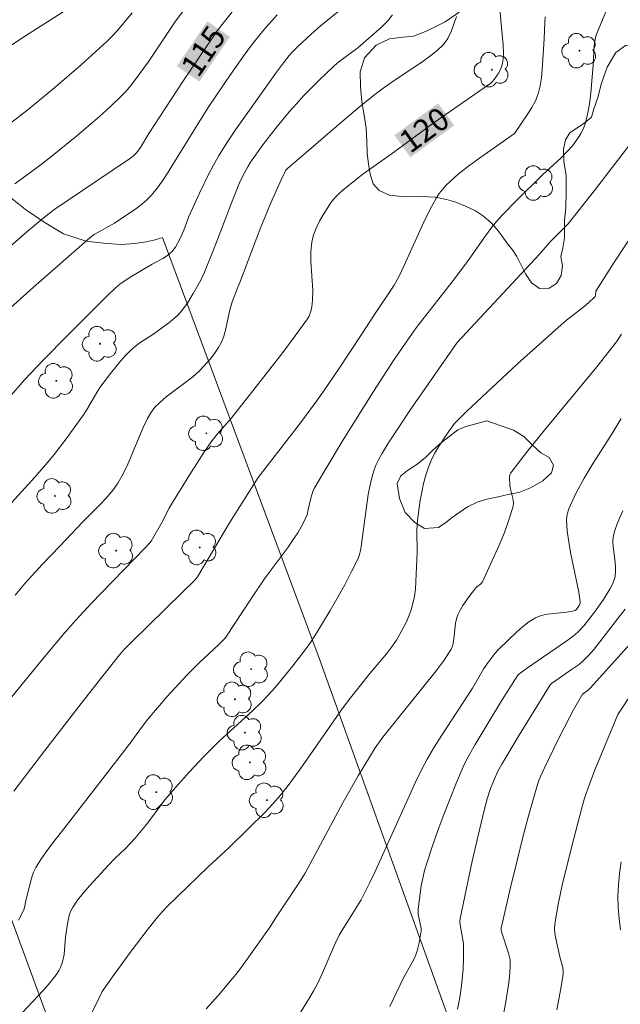
# Model space of a CAD drawing. Units: metres. Extents: x 279744 to 280259, y 1667686 to 1668250.
# Drawn here: x 279881 to 279920, y 1668115 to 1668180 of the extents above; entities that cross this region are included whole.
import ezdxf
from ezdxf.enums import TextEntityAlignment as Align

# ---------------------------------------------------------------- set-up
doc = ezdxf.new("R2010")
doc.units = ezdxf.units.M
doc.header["$MEASUREMENT"] = 0
for name, color, linetype, lineweight, true_color in [('Arvores_Isoladas', 7, 'Continuous', 18, 0x00ff33), ('Curvas_Intermediarias', 7, 'Continuous', 9, 0x783c14), ('Curvas_Mestras', 7, 'Continuous', 20, 0x783c14), ('Topon_Curvas_Mestras', 7, 'Continuous', 9, 0x783c14), ('Vegetacao', 7, 'Orla8', 9, 0x00ff33)]:
    doc.layers.add(name, color=color, linetype=linetype, lineweight=lineweight, true_color=true_color)
doc.layers.add('Cerca', color=8, linetype='Cerca', lineweight=20)
doc.layers.add('Topon_Curvas_Mestras_Masc', color=255, linetype='Continuous', lineweight=9)
doc.styles.add('Arial', font='arial.ttf', dxfattribs={"height": 1.5})
doc.styles.get("Standard").update_dxf_attribs({"font": 'arial.ttf'})
doc.linetypes.add('Cerca', pattern='A,10,0,["X",Standard,S=1,R=0,X=0,Y=-0.5],0.1', length=10.1)
doc.linetypes.add('Orla8', pattern='A,6,-0.5,["V",Standard,S=1,R=0,X=-0.5,Y=-1],-0.5,6,-0.5,["V",Standard,S=1,R=0,X=-0.5,Y=-1],-0.5', length=14)

# ---------------------------------------------------------------- blocks, each defined once
blk = doc.blocks.new('Arvore')
at = {"layer": 'Arvores_Isoladas'}
blk.add_lwpolyline([(-0.718, 0.493, 0.872324), (-0.722, -0.551, 0.862983), (0.284, -0.827, 0.900105), (0.89, 0.029, 0.863155), (0.262, 0.861, 0.882486)], format="xyb", close=True, dxfattribs=at)
blk.add_circle((0, 0), 0.0286, dxfattribs=at)

msp = doc.modelspace()

# ---------------------------------------------------------------- linework, layer by layer
at = {"layer": 'Cerca', "flags": 128}
for points in [[(279969.764, 1668024.064), (279967.739, 1668020.313), (279946.188, 1668012.322), (279946.093, 1668012.576), (279941.265, 1668025.608), (279924.868, 1668070.509), (279916.293, 1668094.06), (279900.591, 1668137.765), (279890.216, 1668165.583)], [(279871.143, 1668145.307), (279878.684, 1668124.704), (279893.061, 1668085.569), (279900.046, 1668066.454), (279901.353, 1668062.876), (279903.084, 1668058.139), (279906.637, 1668048.415)]]:
    msp.add_lwpolyline(points, dxfattribs=at)
at = {"layer": 'Curvas_Intermediarias', "flags": 128}
for points, elevation in [([(279875.006, 1668174.781), (279880.925, 1668178.75), (279884.073, 1668180.752)], 112), ([(279880.085, 1668154.996), (279881.135, 1668156.196), (279882.344, 1668157.47), (279883.97, 1668159.133), (279886.491, 1668161.658), (279887.096, 1668162.222), (279887.413, 1668162.484), (279888.021, 1668162.909), (279889.537, 1668163.809), (279890.256, 1668164.198), (279890.483, 1668164.342), (279890.693, 1668164.504), (279890.832, 1668164.638), (279891.075, 1668164.947), (279891.373, 1668165.462), (279891.632, 1668166.057), (279891.975, 1668166.976), (279892.676, 1668168.519), (279893.268, 1668169.753), (279893.587, 1668170.357), (279893.928, 1668170.948), (279894.483, 1668171.828), (279895.062, 1668172.694), (279897.764, 1668176.513), (279898.214, 1668177.119), (279898.607, 1668177.616), (279898.776, 1668177.806), (279899.158, 1668178.179), (279900.05, 1668179.014), (279900.658, 1668179.556), (279902.035, 1668180.678)], 117), ([(279880.167, 1668173.14), (279881.345, 1668174.041), (279883.117, 1668175.499), (279884.856, 1668176.998), (279886.551, 1668178.542), (279886.906, 1668178.896), (279887.245, 1668179.267), (279888.218, 1668180.424)], 113), ([(279891.68, 1668180.68), (279891.038, 1668179.801), (279889.634, 1668177.689), (279889.271, 1668177.171), (279888.429, 1668176.003), (279888.135, 1668175.625), (279887.826, 1668175.26), (279887.498, 1668174.915), (279886.789, 1668174.241), (279886.061, 1668173.584), (279884.565, 1668172.309), (279883.049, 1668171.06), (279882.201, 1668170.403), (279880.47, 1668169.133)], 114), ([(279919.538, 1668180.498), (279918.955, 1668179.121), (279918.876, 1668178.896), (279918.818, 1668178.664), (279918.781, 1668178.428), (279918.747, 1668177.954), (279918.723, 1668177.238), (279918.538, 1668175.149), (279918.468, 1668174.535), (279918.373, 1668173.929), (279918.243, 1668173.335), (279918.148, 1668173.032), (279918.025, 1668172.735), (279917.876, 1668172.446), (279917.707, 1668172.167), (279917.326, 1668171.647), (279916.964, 1668171.236), (279916.577, 1668170.844), (279915.354, 1668169.714), (279913.598, 1668168.006), (279912.717, 1668167.103), (279912.3, 1668166.632), (279911.926, 1668166.168), (279911.572, 1668165.688), (279910.55, 1668164.212), (279910.198, 1668163.728), (279909.37, 1668162.65), (279907.138, 1668159.812), (279906.875, 1668159.453), (279905.505, 1668157.44), (279904.174, 1668155.4), (279902.173, 1668152.214), (279900.881, 1668150.067), (279900.262, 1668148.982), (279900.164, 1668148.78), (279900.026, 1668148.349), (279899.846, 1668147.596), (279899.792, 1668147.241), (279899.477, 1668146.608), (279899.164, 1668146.068), (279898.827, 1668145.543), (279898.527, 1668145.116), (279897.266, 1668143.445), (279896.962, 1668143.019), (279896.105, 1668141.746), (279894.412, 1668139.155), (279894.331, 1668139.058), (279893.92, 1668138.661), (279892.675, 1668137.479), (279891.866, 1668136.671), (279890.534, 1668135.233), (279889.251, 1668133.752), (279888.829, 1668133.203), (279888.026, 1668132.071), (279883.954, 1668126.807), (279883.066, 1668125.687), (279882.637, 1668125.119), (279882.231, 1668124.539), (279881.86, 1668123.942), (279881.704, 1668123.625), (279881.584, 1668123.291), (279881.199, 1668121.766), (279881.126, 1668121.39), (279881.049, 1668121.15), (279880.716, 1668120.448)], 122), ([(279877.784, 1668158.791), (279881.708, 1668162.293), (279885.414, 1668165.55), (279885.704, 1668165.769), (279887.047, 1668166.534), (279888.46, 1668167.483), (279888.831, 1668167.761), (279889.181, 1668168.058), (279889.502, 1668168.381), (279889.883, 1668168.841), (279890.234, 1668169.329), (279890.565, 1668169.836), (279892.688, 1668173.287), (279893.285, 1668174.228), (279894.673, 1668176.278), (279895.628, 1668177.624), (279896.117, 1668178.288), (279896.935, 1668179.312), (279897.814, 1668180.285)], 116), ([(279905.436, 1668180.292), (279905.092, 1668179.872), (279904.698, 1668179.48), (279903.135, 1668178.121), (279901.872, 1668177.185), (279901.575, 1668176.93), (279900.551, 1668175.95), (279899.557, 1668174.935), (279899.075, 1668174.415), (279898.605, 1668173.885), (279897.711, 1668172.81), (279896.859, 1668171.7), (279896.051, 1668170.561), (279895.882, 1668170.299), (279895.582, 1668169.751), (279895.319, 1668169.182), (279894.869, 1668168.096), (279893.636, 1668164.868), (279892.993, 1668163.279), (279892.753, 1668162.767), (279892.263, 1668161.874), (279891.877, 1668161.245), (279891.666, 1668160.947), (279891.439, 1668160.664), (279891.221, 1668160.433), (279890.734, 1668160.015), (279889.658, 1668159.221), (279888.729, 1668158.619), (279888.435, 1668158.403), (279888.161, 1668158.164), (279887.797, 1668157.793), (279887.449, 1668157.406), (279886.788, 1668156.592), (279886.16, 1668155.755), (279885.952, 1668155.451), (279885.204, 1668154.174), (279885.001, 1668153.865), (279883.859, 1668152.273), (279883.06, 1668151.238), (279882.645, 1668150.735), (279881.787, 1668149.747), (279878.26, 1668145.876)], 118), ([(279915.52, 1668180.155), (279915.491, 1668179.796), (279915.457, 1668178.712), (279915.334, 1668176.686), (279915.284, 1668176.134), (279915.199, 1668175.595), (279915.064, 1668175.073), (279914.882, 1668174.616), (279914.648, 1668174.177), (279914.38, 1668173.748), (279913.495, 1668172.442), (279910.959, 1668170.669), (279910.361, 1668170.228), (279909.779, 1668169.767), (279909.234, 1668169.289), (279908.975, 1668169.032), (279908.733, 1668168.762), (279908.512, 1668168.477), (279908.317, 1668168.176), (279907.87, 1668167.355), (279907.456, 1668166.512), (279906.294, 1668163.926), (279905.893, 1668163.072), (279905.534, 1668162.431), (279904.186, 1668160.413), (279903.379, 1668159.16), (279901.83, 1668156.826), (279900.892, 1668155.446), (279900.409, 1668154.766), (279899.279, 1668153.249), (279896.549, 1668149.709), (279895.594, 1668148.219), (279894.661, 1668146.716), (279892.537, 1668143.145), (279892.369, 1668142.94), (279891.535, 1668142.107), (279888.168, 1668138.836), (279887.69, 1668138.338), (279887.385, 1668137.995), (279885.962, 1668136.209), (279884.7, 1668134.588), (279882.224, 1668131.377), (279880.405, 1668128.99)], 121), ([(279880.476, 1668141.947), (279881.145, 1668142.73), (279882.278, 1668143.964), (279883.432, 1668145.18), (279884.966, 1668146.78), (279886.112, 1668147.933), (279886.483, 1668148.326), (279886.996, 1668148.924), (279887.282, 1668149.335), (279887.647, 1668149.992), (279887.923, 1668150.588), (279888.943, 1668153.016), (279889.227, 1668153.606), (279889.455, 1668153.996), (279889.729, 1668154.358), (279890.042, 1668154.683), (279890.461, 1668155.04), (279891.8, 1668156.032), (279892.234, 1668156.374), (279892.643, 1668156.741), (279893.203, 1668157.332), (279893.464, 1668157.648), (279893.707, 1668157.977), (279893.926, 1668158.318), (279894.115, 1668158.669), (279894.272, 1668159.053), (279894.391, 1668159.455), (279894.659, 1668160.707), (279894.83, 1668161.316), (279895.203, 1668162.297), (279895.34, 1668162.614), (279896.682, 1668166.145), (279897.394, 1668167.872), (279898.077, 1668169.396), (279898.31, 1668169.9), (279898.387, 1668170.029), (279898.49, 1668170.139), (279902.381, 1668173.488), (279903.368, 1668174.308), (279904.368, 1668175.111), (279904.951, 1668175.547), (279905.551, 1668175.961), (279907.373, 1668177.174), (279907.96, 1668177.603), (279908.384, 1668177.936), (279908.778, 1668178.305), (279908.944, 1668178.51), (279909.08, 1668178.731), (279909.301, 1668179.2), (279909.495, 1668179.688), (279909.666, 1668180.19)], 119), ([(279921.176, 1668171.824), (279920.389, 1668170.768), (279918.777, 1668168.678), (279917.052, 1668166.491), (279915.827, 1668165.264), (279915.157, 1668164.484), (279909.707, 1668158.641), (279906.574, 1668154.145), (279905.838, 1668153.05), (279905.119, 1668151.944), (279904.716, 1668151.279), (279904.53, 1668150.936), (279904.361, 1668150.585), (279904.216, 1668150.227), (279904.098, 1668149.862), (279903.948, 1668149.231), (279903.832, 1668148.59), (279903.365, 1668145.162), (279903.319, 1668144.889), (279903.251, 1668144.624), (279903.153, 1668144.371), (279902.726, 1668143.498), (279902.276, 1668142.632), (279901.316, 1668140.925), (279900.297, 1668139.255), (279899.959, 1668138.743), (279899.601, 1668138.244), (279898.846, 1668137.271), (279898.071, 1668136.314), (279897.647, 1668135.81), (279897.202, 1668135.322), (279896.74, 1668134.851), (279896.193, 1668134.326), (279893.958, 1668132.27), (279892.938, 1668131.252), (279892.002, 1668130.255), (279891.091, 1668129.235), (279890.384, 1668128.405), (279889.157, 1668126.778), (279888.389, 1668125.854), (279887.769, 1668125.184), (279887.084, 1668124.537), (279886.645, 1668124.09), (279885.391, 1668122.72), (279884.989, 1668122.252), (279884.612, 1668121.771), (279884.271, 1668121.272), (279884.145, 1668121.029), (279884.053, 1668120.766), (279883.936, 1668120.208), (279883.809, 1668119.355), (279883.723, 1668118.18), (279883.622, 1668117.708), (279883.489, 1668117.34), (279883.403, 1668117.163), (279883.194, 1668116.837), (279882.772, 1668116.318), (279882.327, 1668115.814), (279880.953, 1668114.328)], 123), ([(279922.288, 1668167.268), (279920.012, 1668163.838), (279918.91, 1668162.106), (279918.877, 1668162.027), (279918.841, 1668161.759), (279918.818, 1668161.678), (279918.772, 1668161.611), (279918.43, 1668161.296), (279918.068, 1668160.996), (279916.94, 1668160.117), (279916.578, 1668159.811), (279913.702, 1668157.221), (279910.315, 1668154.082), (279909.783, 1668153.555), (279909.535, 1668153.278), (279909.016, 1668152.58), (279908.464, 1668151.736), (279908.215, 1668151.298), (279907.992, 1668150.85), (279907.802, 1668150.393), (279907.625, 1668149.86), (279907.48, 1668149.313), (279907.361, 1668148.757), (279907.262, 1668148.194), (279907.105, 1668147.068), (279907.064, 1668146.613), (279907.048, 1668146.155), (279907.05, 1668144.776), (279906.976, 1668142.837), (279906.94, 1668142.346), (279906.879, 1668141.861), (279906.782, 1668141.387), (279906.659, 1668140.967), (279906.507, 1668140.551), (279906.329, 1668140.142), (279905.913, 1668139.351), (279905.684, 1668138.974), (279905.369, 1668138.51), (279905.029, 1668138.062), (279903.939, 1668136.759), (279902.563, 1668135.046), (279902.06, 1668134.358), (279899.322, 1668130.43), (279898.47, 1668129.274), (279898.018, 1668128.718), (279897.52, 1668128.154), (279897.004, 1668127.604), (279895.936, 1668126.534), (279894.64, 1668125.266), (279893.246, 1668123.986), (279890.535, 1668121.357), (279890.211, 1668121.016), (279889.903, 1668120.661), (279889.283, 1668119.891), (279888.081, 1668118.318), (279886.916, 1668116.715), (279886.245, 1668115.754), (279885.847, 1668114.916), (279884.946, 1668113.135)], 124), ([(279920.54, 1668153.617), (279919.941, 1668152.628), (279918.701, 1668150.657), (279918.107, 1668149.665), (279917.559, 1668148.66), (279917.082, 1668147.636), (279916.979, 1668147.289), (279916.939, 1668146.923), (279916.947, 1668146.545), (279916.985, 1668146.16), (279917.191, 1668144.748), (279917.74, 1668142.143), (279917.839, 1668141.497), (279917.836, 1668141.412), (279917.773, 1668141.247), (279917.585, 1668140.99), (279917.506, 1668140.934), (279917.416, 1668140.896), (279916.951, 1668140.815), (279915.668, 1668140.678), (279915.263, 1668140.585), (279914.885, 1668140.435), (279914.441, 1668140.169), (279914.02, 1668139.85), (279913.618, 1668139.494), (279912.456, 1668138.36), (279912.193, 1668138.08), (279911.725, 1668137.467), (279911.477, 1668137.089), (279910.725, 1668135.796), (279908.685, 1668132.683), (279908.193, 1668131.896), (279907.726, 1668131.094), (279907.328, 1668130.344), (279906.955, 1668129.58), (279904.264, 1668123.641), (279903.933, 1668122.937), (279903.586, 1668122.242), (279903.351, 1668121.812), (279902.314, 1668120.143), (279901.913, 1668119.457), (279901.643, 1668118.912), (279900.738, 1668116.817), (279900.495, 1668116.304), (279900.226, 1668115.804), (279899.75, 1668115.004), (279899.254, 1668114.214)], 126), ([(279920.651, 1668147.504), (279920.455, 1668147.082), (279920.281, 1668146.655), (279920.135, 1668146.223), (279920.028, 1668145.787), (279919.995, 1668145.463), (279920.009, 1668145.133), (279920.156, 1668144.122), (279920.179, 1668143.787), (279920.177, 1668143.475), (279920.148, 1668143.164), (279920.115, 1668143.014), (279919.955, 1668142.619), (279919.827, 1668142.373), (279919.38, 1668141.66), (279918.781, 1668140.814), (279918.317, 1668140.213), (279918.075, 1668139.922), (279917.686, 1668139.496), (279917.383, 1668139.233), (279916.899, 1668138.873), (279914.361, 1668137.134), (279913.863, 1668136.775), (279913.743, 1668136.665), (279913.551, 1668136.398), (279912.644, 1668134.95), (279910.886, 1668132.064), (279910.34, 1668131.096), (279910.103, 1668130.597), (279909.656, 1668129.554), (279908.814, 1668127.441), (279908.422, 1668126.374), (279908.049, 1668125.3), (279907.696, 1668124.223), (279907.554, 1668123.73), (279907.435, 1668123.229), (279907.335, 1668122.722), (279907.252, 1668122.213), (279907.124, 1668121.196), (279907.119, 1668121.029), (279907.133, 1668120.861), (279907.325, 1668119.902), (279907.328, 1668119.759), (279907.197, 1668118.954), (279907.067, 1668118.426), (279906.981, 1668118.171), (279906.87, 1668117.909), (279906.739, 1668117.655), (279906.168, 1668116.656), (279905.248, 1668114.747)], 127), ([(279909.731, 1668114.583), (279909.871, 1668115.352), (279909.981, 1668116.126), (279910.091, 1668117.244), (279910.129, 1668117.977), (279910.13, 1668118.708), (279910.115, 1668118.913), (279909.906, 1668120.145), (279909.884, 1668120.355), (279909.898, 1668120.561), (279910.701, 1668124.359), (279911.285, 1668126.884), (279911.595, 1668128.14), (279911.689, 1668128.48), (279911.916, 1668129.15), (279912.388, 1668130.299), (279912.649, 1668130.776), (279913.805, 1668132.695), (279915.846, 1668136.008), (279915.943, 1668136.102), (279916.217, 1668136.299), (279917.336, 1668137.061), (279917.789, 1668137.388), (279918.043, 1668137.601), (279918.384, 1668137.946), (279918.756, 1668138.368), (279920.332, 1668140.387), (279920.805, 1668141.021)], 128), ([(279921.139, 1668138.732), (279918.488, 1668135.785), (279918.358, 1668135.663), (279918, 1668135.406), (279917.4, 1668134.37), (279917.12, 1668133.851), (279916.456, 1668132.526), (279915.487, 1668130.525), (279915.124, 1668129.752), (279915.005, 1668129.435), (279914.395, 1668127.26), (279914.048, 1668125.95), (279913.661, 1668124.403), (279913.234, 1668122.618), (279912.623, 1668119.938), (279912.612, 1668119.809), (279912.633, 1668119.681), (279913.105, 1668118.27), (279913.209, 1668117.844), (279913.209, 1668117.354), (279913.187, 1668117.006), (279913.11, 1668116.308), (279912.892, 1668114.932), (279912.639, 1668113.57)], 129), ([(279920.512, 1668119.816), (279920.415, 1668120.556), (279920.351, 1668121.296), (279920.332, 1668122.034), (279920.365, 1668122.79), (279920.44, 1668123.546), (279920.547, 1668124.303)], 131)]:
    msp.add_lwpolyline(points, dxfattribs=dict(at, elevation=elevation))
at = {"layer": 'Curvas_Mestras', "flags": 128}
for points, elevation in [([(279895.263, 1668181.034), (279894.316, 1668179.861), (279893.867, 1668179.257), (279893.084, 1668178.143), (279891.566, 1668175.88), (279889.329, 1668172.457), (279888.763, 1668171.516), (279888.532, 1668171.2), (279888.303, 1668170.974), (279888.046, 1668170.778), (279883.92, 1668168.006), (279883.101, 1668167.442), (279882.439, 1668166.946), (279881.265, 1668165.963), (279874.508, 1668160.046)], 115), ([(279912.555, 1668180.475), (279912.584, 1668179.927), (279912.745, 1668178.315), (279912.758, 1668177.79), (279912.739, 1668177.381), (279912.676, 1668176.981), (279912.622, 1668176.791), (279912.47, 1668176.473), (279912.151, 1668176.032), (279912.038, 1668175.893), (279911.92, 1668175.778), (279908.185, 1668173.17), (279905.578, 1668171.265), (279903.476, 1668169.762), (279902.165, 1668168.727), (279901.879, 1668168.472), (279901.615, 1668168.2), (279901.38, 1668167.908), (279900.838, 1668167.087), (279900.594, 1668166.651), (279900.382, 1668166.202), (279900.211, 1668165.744), (279900.093, 1668165.28), (279900.022, 1668164.657), (279900.021, 1668164.02), (279900.157, 1668162.073), (279900.152, 1668161.432), (279900.105, 1668161.001), (279900.06, 1668160.786), (279899.997, 1668160.577), (279899.913, 1668160.379), (279899.805, 1668160.196), (279899.005, 1668159.074), (279898.175, 1668157.967), (279897.324, 1668156.87), (279894.733, 1668153.603), (279894.522, 1668153.347), (279893.855, 1668152.603), (279893.444, 1668152.083), (279892.997, 1668151.429), (279892.133, 1668150.098), (279890.881, 1668148.074), (279890.672, 1668147.693), (279890.163, 1668146.692), (279889.484, 1668145.51), (279889.389, 1668145.389), (279889.065, 1668145.047), (279885.51, 1668141.391), (279884.497, 1668140.29), (279883.799, 1668139.487), (279882.433, 1668137.856), (279879.867, 1668134.724)], 120), ([(279920.562, 1668159.189), (279920.236, 1668158.682), (279918.933, 1668157.031), (279915.482, 1668152.852), (279914.354, 1668151.451), (279913.26, 1668150.035), (279913.201, 1668149.927), (279913.17, 1668149.807), (279913.159, 1668149.678), (279913.181, 1668149.284), (279913.216, 1668149.025), (279913.403, 1668148.244), (279913.423, 1668147.989), (279913.39, 1668147.741), (279913.13, 1668146.909), (279912.825, 1668146.079), (279912.486, 1668145.254), (279911.378, 1668142.822), (279911.324, 1668142.741), (279911.251, 1668142.674), (279910.998, 1668142.493), (279910.929, 1668142.421), (279910.492, 1668141.846), (279910.075, 1668141.254), (279909.893, 1668140.946), (279909.741, 1668140.629), (279909.654, 1668140.365), (279909.599, 1668140.09), (279909.513, 1668139.231), (279909.435, 1668138.751), (279909.387, 1668138.557), (279909.31, 1668138.376), (279908.836, 1668137.645), (279908.31, 1668136.943), (279904.787, 1668132.554), (279904.279, 1668131.85), (279903.159, 1668129.989), (279902.164, 1668128.255), (279899.648, 1668123.565), (279899.197, 1668122.847), (279897.743, 1668120.667), (279897.346, 1668120.028), (279895.606, 1668117.567), (279895.174, 1668116.997), (279894.725, 1668116.441), (279893.925, 1668115.51), (279893.106, 1668114.594)], 125), ([(279916.286, 1668114.533), (279916.515, 1668115.697), (279916.706, 1668116.862), (279916.715, 1668117.097), (279916.683, 1668117.333), (279916.486, 1668118.042), (279916.217, 1668119.247), (279916.158, 1668119.569), (279916.132, 1668119.891), (279916.153, 1668120.21), (279916.381, 1668121.494), (279916.653, 1668122.778), (279917.282, 1668125.34), (279917.942, 1668127.893), (279918.122, 1668128.518), (279918.446, 1668129.439), (279918.834, 1668130.434), (279920.328, 1668134.053), (279921.357, 1668135.626)], 130)]:
    msp.add_lwpolyline(points, dxfattribs=dict(at, elevation=elevation))
at = {"layer": 'Topon_Curvas_Mestras_Masc'}
for points in [[(279892.667, 1668175.885, 115), (279894.687, 1668178.846, 115), (279891.175, 1668176.902, 115), (279893.195, 1668179.864, 115)], [(279906.613, 1668170.879, 120), (279909.511, 1668172.989, 120), (279905.55, 1668172.339, 120), (279908.449, 1668174.449, 120)]]:
    msp.add_solid(points, dxfattribs=at)
at = {"layer": 'Vegetacao', "flags": 128}
for points in [[(279890.153, 1668165.561), (279890.153, 1668165.561), (279889.748, 1668165.42), (279889.138, 1668165.299), (279888.407, 1668165.181), (279887.524, 1668165.12), (279886.525, 1668165.175), (279885.173, 1668165.338), (279883.686, 1668165.825), (279882.403, 1668166.586), (279881.167, 1668167.428), (279880.057, 1668168.32), (279879.058, 1668169.248), (279877.999, 1668170.02), (279876.955, 1668170.641), (279876.383, 1668170.988), (279875.79, 1668171.218), (279875.297, 1668171.4), (279874.695, 1668171.633), (279873.748, 1668172.001), (279872.516, 1668172.417), (279871.098, 1668172.761), (279869.695, 1668173.049), (279868.374, 1668173.259), (279867.236, 1668173.359), (279866.52, 1668173.22), (279866.163, 1668172.542), (279866.224, 1668171.902), (279866.447, 1668171.154), (279866.884, 1668170.313), (279867.399, 1668169.345), (279867.898, 1668168.367), (279868.196, 1668167.435), (279868.276, 1668166.663), (279868.29, 1668166.133), (279868.082, 1668165.49), (279867.628, 1668164.827), (279867.1, 1668164.164), (279866.461, 1668163.358), (279865.695, 1668162.573), (279864.752, 1668161.815), (279863.661, 1668161.021), (279862.672, 1668160.195), (279862.177, 1668159.677), (279861.053, 1668158.672), (279859.834, 1668157.703), (279858.456, 1668156.568), (279857.155, 1668155.429), (279856.101, 1668154.409), (279855.386, 1668153.207), (279854.756, 1668152.351), (279854.012, 1668151.622), (279853.22, 1668151.087), (279852.477, 1668150.671), (279851.893, 1668150.336), (279851.363, 1668150.143), (279850.821, 1668150.033), (279850.272, 1668150.031), (279849.689, 1668150.139), (279849.146, 1668150.328), (279848.655, 1668150.602), (279848.139, 1668151.038), (279847.561, 1668151.622), (279846.932, 1668152.147), (279846.435, 1668152.66), (279846.037, 1668153.042), (279845.228, 1668153.865), (279844.733, 1668154.381), (279844.188, 1668155.028), (279843.454, 1668155.762), (279842.522, 1668156.406), (279841.555, 1668157.054), (279840.636, 1668157.633), (279839.707, 1668158.155), (279838.779, 1668158.505), (279837.783, 1668158.635), (279836.736, 1668158.595), (279835.834, 1668158.468), (279835.109, 1668158.391), (279834.449, 1668158.378), (279833.807, 1668158.453), (279833.096, 1668158.618), (279832.351, 1668158.893), (279831.662, 1668159.281), (279831.152, 1668159.705), (279830.726, 1668160.137), (279830.451, 1668160.501), (279830.183, 1668160.936), (279829.812, 1668161.505), (279829.408, 1668161.976), (279829.134, 1668162.37), (279828.971, 1668162.68), (279828.691, 1668163.031), (279828.885, 1668163.439), (279829.231, 1668163.921), (279829.736, 1668164.915), (279830.105, 1668165.778), (279830.514, 1668166.495), (279830.81, 1668167.174), (279831.021, 1668167.939), (279831.256, 1668169.049), (279831.462, 1668170.288), (279831.632, 1668171.359), (279831.81, 1668172.104), (279831.931, 1668172.866), (279832.145, 1668173.8), (279832.571, 1668175.065), (279833.199, 1668176.464), (279833.682, 1668177.586), (279834.063, 1668178.503), (279834.466, 1668179.446), (279834.782, 1668180.205), (279834.901, 1668180.821), (279834.6, 1668181.864), (279834.313, 1668182.448), (279834.118, 1668183.056), (279834.175, 1668183.732), (279834.359, 1668184.434), (279834.47, 1668185.247), (279834.582, 1668186.072), (279834.806, 1668186.884), (279835.203, 1668187.697), (279835.737, 1668188.426), (279836.187, 1668189.027), (279836.675, 1668189.568), (279837.077, 1668189.883), (279838.164, 1668190.26), (279838.837, 1668190.297), (279839.314, 1668190.171), (279839.706, 1668189.843), (279840.096, 1668189.256), (279840.585, 1668188.562), (279841.188, 1668187.977), (279841.964, 1668187.678), (279842.844, 1668187.867), (279843.664, 1668188.292), (279844.494, 1668188.565), (279845.263, 1668188.593), (279845.958, 1668188.354), (279846.499, 1668187.835), (279846.783, 1668187.23), (279846.788, 1668186.638), (279846.493, 1668185.959), (279846.152, 1668185.224), (279845.853, 1668184.566), (279845.712, 1668184.084), (279846.039, 1668183.723), (279846.595, 1668183.529), (279847.503, 1668183.447), (279848.557, 1668183.482), (279849.558, 1668183.537), (279850.506, 1668183.696), (279851.398, 1668183.933), (279852.278, 1668184.17), (279852.925, 1668184.47), (279853.267, 1668185.032), (279853.367, 1668185.827), (279853.28, 1668186.724), (279852.945, 1668187.757), (279852.334, 1668188.705), (279851.357, 1668189.654), (279850.192, 1668190.445), (279849.039, 1668191.045), (279848.149, 1668191.394), (279847.003, 1668191.846), (279846.012, 1668192.487), (279844.999, 1668193.227), (279843.945, 1668194.018), (279842.83, 1668194.654), (279841.613, 1668195.186), (279840.4, 1668195.459), (279839.303, 1668195.359), (279838.526, 1668194.97), (279837.793, 1668194.426), (279836.974, 1668193.787), (279835.977, 1668193.253), (279834.683, 1668192.778), (279833.131, 1668192.384), (279831.436, 1668192.175), (279829.707, 1668192.029), (279828.08, 1668191.951), (279826.52, 1668191.944), (279825.274, 1668192.029), (279824.34, 1668192.254), (279823.508, 1668192.493), (279822.776, 1668192.709), (279822.118, 1668192.889), (279821.414, 1668192.916), (279820.912, 1668192.971), (279820.307, 1668193.088), (279819.469, 1668193.321), (279818.56, 1668193.635), (279817.613, 1668193.967), (279816.589, 1668194.356), (279815.719, 1668194.893), (279814.991, 1668195.65), (279814.314, 1668196.709), (279813.92, 1668197.668), (279813.743, 1668198.669), (279813.798, 1668199.857), (279813.94, 1668200.902), (279814.058, 1668201.697), (279814.06, 1668202.039), (279814.191, 1668202.947), (279814.377, 1668203.647), (279814.632, 1668204.46), (279814.92, 1668205.287), (279815.339, 1668206.049), (279815.808, 1668206.828), (279816.385, 1668207.623), (279817.058, 1668208.509), (279817.547, 1668209.423), (279817.669, 1668210.179), (279817.604, 1668210.81), (279817.45, 1668211.457), (279817.228, 1668212.186), (279817.048, 1668212.964), (279816.853, 1668213.768), (279816.696, 1668214.531), (279816.61, 1668215.118), (279816.444, 1668215.639), (279816.383, 1668216.297), (279816.306, 1668216.941), (279816.099, 1668217.566), (279815.505, 1668218.189), (279814.692, 1668218.536), (279814.236, 1668218.433), (279813.67, 1668218.079), (279813.03, 1668217.529), (279812.159, 1668216.798), (279811.102, 1668215.882), (279810.007, 1668215.074), (279809.222, 1668214.485), (279808.607, 1668213.81), (279808.1, 1668213.346), (279807.489, 1668212.674), (279806.8, 1668211.838), (279806.038, 1668210.919), (279805.334, 1668209.985), (279804.804, 1668209.122), (279804.336, 1668208.158), (279803.839, 1668207.453), (279803.413, 1668207.132), (279802.814, 1668207.088), (279801.785, 1668207.263), (279800.754, 1668207.782), (279799.836, 1668208.62), (279798.918, 1668209.542), (279797.84, 1668210.44), (279796.987, 1668211.221), (279796.532, 1668212.08), (279796.34, 1668212.994), (279796.092, 1668213.718), (279795.613, 1668214.106), (279794.943, 1668214.226), (279794.026, 1668214.043), (279792.918, 1668213.687), (279791.732, 1668213.382), (279790.498, 1668213.187), (279789.277, 1668213.123), (279788.059, 1668213.164), (279787.026, 1668213.216), (279786.468, 1668213.276), (279785.962, 1668213.566), (279785.238, 1668214.064), (279784.69, 1668214.738), (279784.194, 1668215.492), (279783.763, 1668216.351), (279783.475, 1668217.137), (279783.259, 1668217.95), (279783.122, 1668218.889), (279782.955, 1668219.601), (279782.829, 1668220.208), (279782.774, 1668220.884), (279782.875, 1668221.37), (279783.065, 1668221.947), (279783.14, 1668222.724), (279783.122, 1668223.353), (279783.068, 1668223.862), (279783.012, 1668224.705), (279782.923, 1668225.265), (279782.846, 1668226.111), (279782.624, 1668226.823), (279782.371, 1668227.326), (279782.248, 1668227.919), (279782.09, 1668228.622), (279781.853, 1668229.111), (279781.321, 1668229.597), (279780.792, 1668230.205), (279780.291, 1668230.822), (279779.706, 1668231.454), (279778.967, 1668231.878), (279777.896, 1668232.139), (279776.668, 1668232.248), (279775.478, 1668232.19), (279774.484, 1668231.819), (279773.624, 1668231.183), (279772.74, 1668230.524), (279771.821, 1668229.986), (279770.666, 1668229.58), (279769.381, 1668229.138), (279768.392, 1668228.442), (279767.898, 1668227.645), (279767.635, 1668226.71), (279767.446, 1668225.93), (279767.21, 1668225.04), (279766.987, 1668224.103), (279766.839, 1668222.921), (279766.958, 1668221.661), (279767.255, 1668220.13), (279767.511, 1668218.751), (279767.936, 1668217.66), (279768.55, 1668216.864), (279769.209, 1668216.25), (279769.989, 1668215.733), (279770.775, 1668215.271), (279771.511, 1668214.719), (279772.171, 1668214.14), (279772.904, 1668213.508), (279773.648, 1668212.837), (279774.511, 1668212.299), (279775.415, 1668211.789), (279776.133, 1668211.362), (279776.54, 1668211.055), (279777.059, 1668210.592), (279777.616, 1668210.046), (279778.124, 1668209.405), (279778.505, 1668208.494), (279778.725, 1668207.475), (279778.775, 1668206.549), (279778.663, 1668205.789), (279778.387, 1668205.033), (279777.884, 1668204.358), (279777.225, 1668203.927), (279776.587, 1668203.589), (279776.108, 1668203.313), (279775.486, 1668203.048), (279774.854, 1668202.799), (279774.148, 1668202.622), (279773.441, 1668202.515), (279772.623, 1668202.421), (279771.724, 1668202.464), (279770.8, 1668202.507), (279769.647, 1668202.497), (279768.278, 1668202.195), (279766.959, 1668201.53), (279766.004, 1668200.742), (279765.433, 1668199.978), (279765.027, 1668199.175), (279764.779, 1668198.338), (279764.657, 1668197.582), (279764.833, 1668197.004), (279765.377, 1668196.512), (279766.208, 1668196.409), (279767.352, 1668196.595), (279768.562, 1668197.013), (279769.825, 1668197.649), (279771.038, 1668198.147), (279772.07, 1668198.232), (279772.989, 1668197.957), (279773.76, 1668197.372), (279774.265, 1668196.567), (279774.606, 1668195.7), (279774.854, 1668194.72), (279774.972, 1668193.711), (279775.056, 1668192.888), (279775.151, 1668192.299), (279775.464, 1668191.393), (279775.817, 1668190.472), (279776.156, 1668189.435), (279776.531, 1668188.434), (279776.749, 1668187.282), (279776.661, 1668185.989), (279776.401, 1668184.802), (279776.052, 1668183.718), (279775.615, 1668182.676), (279775.264, 1668181.813), (279775.065, 1668181.156), (279774.766, 1668180.688), (279774.388, 1668179.9), (279773.824, 1668178.832), (279773.477, 1668177.9), (279773.458, 1668177.129), (279773.681, 1668176.286), (279774.164, 1668175.454), (279774.907, 1668174.878), (279775.807, 1668174.508), (279776.62, 1668174.352), (279777.538, 1668174.327), (279778.446, 1668174.316), (279779.271, 1668174.285), (279780.139, 1668174.165), (279781.039, 1668174.056), (279781.994, 1668173.966), (279782.924, 1668173.869), (279783.811, 1668173.755), (279784.724, 1668173.533), (279785.524, 1668173.323), (279786.316, 1668173.021), (279786.968, 1668172.705), (279787.558, 1668172.329), (279788.117, 1668171.947), (279788.562, 1668171.556), (279788.911, 1668171.121), (279789.222, 1668170.703), (279789.746, 1668169.881), (279790.039, 1668169.416), (279790.728, 1668168.657), (279791.249, 1668168.203), (279791.908, 1668167.981), (279792.6, 1668167.944), (279792.804, 1668167.38), (279792.624, 1668166.555), (279792.343, 1668166.099), (279791.714, 1668165.46), (279791.117, 1668164.918), (279790.631, 1668164.351), (279790.584, 1668163.554), (279790.688, 1668163.044), (279790.743, 1668162.498), (279790.754, 1668161.873), (279790.797, 1668161.212), (279790.973, 1668160.524), (279791.209, 1668159.628), (279791.392, 1668158.711), (279791.569, 1668157.829), (279791.827, 1668156.864), (279792.261, 1668155.993), (279792.926, 1668154.989), (279793.557, 1668153.789), (279794.145, 1668152.638), (279795.022, 1668151.424), (279795.829, 1668150.505), (279796.546, 1668149.728), (279797.123, 1668148.881), (279797.381, 1668147.898), (279797.717, 1668146.918), (279798.301, 1668146.035), (279798.915, 1668145.236), (279799.472, 1668144.891), (279800.161, 1668144.983), (279800.815, 1668145.393), (279801.345, 1668145.899), (279801.924, 1668146.429), (279802.77, 1668146.905), (279803.627, 1668146.847), (279804.17, 1668146.263), (279804.393, 1668145.446), (279804.439, 1668144.606), (279804.299, 1668143.779), (279804.174, 1668142.948), (279804.317, 1668142.209), (279804.632, 1668141.663), (279804.929, 1668141.093), (279805.251, 1668140.367), (279805.546, 1668139.564), (279805.76, 1668138.683), (279805.828, 1668137.732), (279805.729, 1668136.944), (279805.665, 1668136.325), (279805.51, 1668135.482), (279805.32, 1668134.678), (279805.058, 1668134.035), (279804.951, 1668133.458), (279804.829, 1668132.877), (279804.66, 1668132.252), (279804.553, 1668131.723), (279804.512, 1668130.95), (279804.434, 1668130.328), (279804.101, 1668129.639), (279803.693, 1668128.979), (279803.35, 1668128.281), (279803.039, 1668127.57), (279802.663, 1668126.7), (279802.242, 1668125.524), (279801.948, 1668124.219), (279802.026, 1668123.21), (279802.471, 1668122.804), (279803.123, 1668122.836), (279803.775, 1668123.062), (279804.432, 1668123.293), (279805.205, 1668123.594), (279806.123, 1668123.917), (279807.116, 1668124.192), (279808.149, 1668124.506), (279809.163, 1668124.868), (279810.026, 1668125.184), (279810.758, 1668125.47), (279811.325, 1668125.819), (279811.708, 1668126.279), (279811.923, 1668127.168), (279811.794, 1668127.665), (279811.493, 1668128.54), (279811.569, 1668129.038), (279811.757, 1668129.507), (279812.062, 1668130.079), (279812.529, 1668130.717), (279813.154, 1668131.395), (279813.854, 1668132.128), (279814.482, 1668132.833), (279814.958, 1668133.457), (279815.099, 1668134.019), (279814.907, 1668134.595), (279814.567, 1668135.303), (279814.415, 1668136.015), (279814.553, 1668136.635), (279814.924, 1668137.203), (279815.478, 1668137.746), (279816.224, 1668138.27), (279817.192, 1668138.611), (279818.314, 1668138.533), (279819.514, 1668138.035), (279820.675, 1668137.196), (279821.796, 1668136.354), (279822.645, 1668135.985), (279823.142, 1668136.083), (279823.38, 1668136.534), (279823.408, 1668137.18), (279823.186, 1668137.907), (279822.667, 1668138.745), (279821.944, 1668139.492), (279820.911, 1668140.274), (279819.622, 1668141.013), (279818.31, 1668141.468), (279817.151, 1668141.836), (279816.385, 1668142.159), (279815.697, 1668142.873), (279815.99, 1668143.523), (279816.61, 1668143.893), (279817.102, 1668144.26), (279817.477, 1668144.626), (279817.867, 1668145.026), (279818.269, 1668145.39), (279818.678, 1668145.735), (279819.155, 1668146.05), (279819.698, 1668146.369), (279820.321, 1668146.736), (279820.963, 1668147.049), (279821.654, 1668147.35), (279822.523, 1668147.654), (279823.482, 1668147.793), (279824.33, 1668147.726), (279825.167, 1668147.236), (279826.061, 1668146.342), (279826.902, 1668145.554), (279827.939, 1668144.883)], [(279913.694, 1668205.233), (279914.492, 1668204.475), (279915.098, 1668203.947), (279915.785, 1668203.312), (279916.456, 1668202.853), (279917.115, 1668202.364), (279917.799, 1668201.779), (279918.445, 1668201.225), (279919.029, 1668200.682), (279919.601, 1668200.086), (279919.994, 1668199.471), (279920.21, 1668198.794), (279920.302, 1668198.04), (279920.376, 1668197.315), (279920.443, 1668196.698), (279920.427, 1668196.119), (279919.909, 1668195.29), (279919.319, 1668194.792), (279918.576, 1668194.375), (279917.722, 1668194.011), (279916.776, 1668193.444), (279915.896, 1668192.54), (279915.345, 1668191.517), (279914.983, 1668190.366), (279914.525, 1668189.146), (279913.971, 1668187.977), (279913.488, 1668186.937), (279913.199, 1668186.286), (279912.952, 1668184.995), (279912.676, 1668184.118), (279912.279, 1668183.304), (279911.743, 1668182.475), (279911.111, 1668181.643), (279910.422, 1668180.93), (279909.677, 1668180.361), (279908.901, 1668179.839), (279908.112, 1668179.442), (279907.62, 1668179.2), (279906.822, 1668178.89), (279906.109, 1668178.824), (279905.239, 1668178.702), (279904.342, 1668178.29), (279903.576, 1668177.455), (279903.294, 1668176.537), (279903.322, 1668175.559), (279903.403, 1668174.548), (279903.558, 1668173.668), (279903.691, 1668172.797), (279903.737, 1668171.938), (279903.758, 1668171.157), (279903.844, 1668170.432), (279903.958, 1668169.758), (279904.152, 1668169.12), (279904.547, 1668168.682), (279905.233, 1668168.387), (279906.225, 1668168.273), (279907.316, 1668168.297), (279908.249, 1668168.241), (279908.993, 1668168.086), (279909.619, 1668167.919), (279910.262, 1668167.659), (279910.917, 1668167.346), (279911.454, 1668166.991), (279911.945, 1668166.544), (279912.321, 1668166.13), (279912.667, 1668165.685), (279913.047, 1668165.131), (279913.364, 1668164.773), (279913.641, 1668164.316), (279913.91, 1668163.798), (279914.219, 1668163.174), (279914.611, 1668162.59), (279915.151, 1668162.208), (279915.78, 1668162.229), (279916.281, 1668162.533), (279916.577, 1668163.058), (279916.674, 1668163.702), (279916.567, 1668164.329), (279916.698, 1668164.892), (279916.798, 1668165.563), (279916.797, 1668166.694), (279916.878, 1668167.532), (279916.921, 1668168.614), (279916.902, 1668169.697), (279916.753, 1668170.594), (279916.726, 1668171.417), (279916.86, 1668172.038), (279917.147, 1668172.506), (279917.561, 1668172.786), (279918.068, 1668173.108), (279918.575, 1668173.538), (279918.747, 1668174.081), (279918.995, 1668174.841), (279919.243, 1668175.786), (279919.614, 1668176.827), (279920.2, 1668177.8), (279920.843, 1668178.277), (279921.385, 1668178.316), (279922.15, 1668178.325), (279922.91, 1668178.328), (279923.576, 1668178.301), (279924.245, 1668178.39), (279924.876, 1668178.569), (279925.421, 1668178.832), (279925.959, 1668179.196), (279926.463, 1668179.622), (279926.852, 1668179.992), (279927.41, 1668180.812), (279927.641, 1668181.257), (279927.656, 1668182.3), (279927.675, 1668183.156), (279927.722, 1668183.967), (279927.672, 1668184.805), (279927.527, 1668185.778), (279927.44, 1668186.693), (279927.456, 1668187.451), (279927.51, 1668187.952), (279927.592, 1668188.462), (279927.974, 1668189.249), (279928.441, 1668189.449), (279929.178, 1668189.502), (279930.074, 1668189.356), (279930.909, 1668188.96), (279931.639, 1668188.42), (279932.311, 1668187.794), (279932.942, 1668187.069), (279933.459, 1668186.24), (279933.964, 1668185.495), (279934.313, 1668184.737), (279934.533, 1668183.831), (279934.676, 1668182.939), (279934.79, 1668182.188), (279934.891, 1668181.651), (279935.031, 1668180.488), (279934.997, 1668179.712), (279934.947, 1668178.809), (279934.91, 1668177.738), (279934.976, 1668176.724), (279935.306, 1668176.116), (279935.955, 1668175.648), (279936.586, 1668175.269), (279937.154, 1668174.926), (279937.554, 1668174.678), (279937.897, 1668174.255), (279938.218, 1668173.763), (279938.545, 1668173.128), (279938.838, 1668172.585), (279939.181, 1668172.042), (279939.542, 1668171.476), (279939.947, 1668170.921), (279940.426, 1668170.456), (279940.846, 1668169.988), (279941.309, 1668169.418), (279941.776, 1668168.965), (279942.36, 1668168.44), (279943.006, 1668167.838), (279943.69, 1668167.17), (279944.458, 1668166.523), (279945.346, 1668165.92), (279946.24, 1668165.431), (279947.004, 1668164.906), (279947.589, 1668164.328), (279948.217, 1668163.839), (279948.971, 1668163.568), (279949.767, 1668163.505), (279950.43, 1668163.738), (279950.883, 1668164.206), (279951.018, 1668164.808), (279950.895, 1668165.449), (279950.266, 1668166.314), (279949.973, 1668166.791), (279949.659, 1668167.23), (279949.238, 1668167.835), (279948.808, 1668168.521), (279948.518, 1668169.055), (279948.287, 1668169.675), (279948.17, 1668170.28), (279948.23, 1668170.859), (279948.755, 1668171.336), (279949.378, 1668171.476), (279950.143, 1668171.533), (279950.708, 1668171.408), (279951.223, 1668171.014), (279951.724, 1668170.439), (279952.235, 1668169.759), (279952.699, 1668169.064), (279953.16, 1668168.313), (279953.534, 1668167.674), (279953.783, 1668167.239), (279954.092, 1668166.735), (279954.553, 1668166.019), (279955.014, 1668165.22), (279955.414, 1668164.176), (279955.727, 1668163.228), (279956.015, 1668162.399), (279956.34, 1668161.504), (279956.696, 1668160.693), (279956.993, 1668159.951), (279957.123, 1668159.238), (279957.137, 1668158.618), (279957.157, 1668158.087), (279957.109, 1668157.681), (279956.678, 1668157.013), (279956.254, 1668156.706), (279955.766, 1668156.36), (279955.265, 1668155.925), (279954.749, 1668155.438), (279954.289, 1668154.928), (279953.962, 1668154.517), (279953.537, 1668153.73), (279953.091, 1668152.85), (279952.719, 1668151.928), (279952.468, 1668151.016), (279952.384, 1668150.032), (279952.502, 1668149.092), (279952.867, 1668148.326), (279953.439, 1668147.711), (279954.06, 1668147.342), (279954.73, 1668147.187), (279955.594, 1668147.422), (279956.541, 1668147.917), (279957.376, 1668148.281), (279957.99, 1668148.192), (279958.667, 1668147.852), (279959.251, 1668147.333), (279959.613, 1668146.677), (279959.881, 1668146.021), (279959.939, 1668145.353), (279960.05, 1668144.855), (279960.164, 1668143.978), (279960.329, 1668142.964), (279960.524, 1668141.909), (279960.989, 1668140.933), (279961.652, 1668140.233), (279962.508, 1668139.809), (279963.42, 1668139.666), (279964.198, 1668139.604), (279964.957, 1668139.738), (279965.674, 1668140.102), (279966.326, 1668140.612), (279966.839, 1668141.244), (279967.128, 1668141.834), (279967.077, 1668142.419), (279966.752, 1668143.111), (279966.003, 1668143.794), (279965.046, 1668144.503), (279964.161, 1668145.168), (279963.486, 1668145.774), (279963.029, 1668146.308), (279962.72, 1668146.895), (279962.615, 1668147.602), (279962.595, 1668148.27), (279962.667, 1668148.968), (279962.854, 1668149.579), (279963.174, 1668150.038), (279964.184, 1668150.343), (279964.965, 1668150.265), (279965.911, 1668149.946), (279966.895, 1668149.472), (279967.879, 1668148.843), (279968.901, 1668148.059), (279969.91, 1668147.525), (279970.869, 1668147.253), (279971.713, 1668147.003), (279972.398, 1668146.827), (279972.997, 1668146.633), (279973.844, 1668146.338), (279974.653, 1668146.055), (279975.565, 1668145.739), (279976.506, 1668145.348), (279977.164, 1668144.817), (279977.567, 1668144.021), (279977.846, 1668143.106), (279977.979, 1668142.086), (279977.967, 1668141.027), (279977.828, 1668140.007), (279977.566, 1668138.778), (279977.35, 1668137.541), (279977.273, 1668136.593), (279977.188, 1668135.799), (279977.369, 1668134.603), (279977.543, 1668133.509), (279977.742, 1668132.355), (279978.01, 1668131.195), (279978.401, 1668129.987), (279978.767, 1668128.839), (279979.056, 1668127.801), (279979.31, 1668126.826), (279979.521, 1668125.928), (279979.806, 1668125.09), (279980.22, 1668124.503), (279980.569, 1668123.805), (279980.822, 1668123.206), (279981.088, 1668122.558), (279981.316, 1668121.882), (279981.53, 1668121.076), (279981.712, 1668120.241), (279981.898, 1668119.403), (279982.056, 1668118.503), (279982.177, 1668117.578), (279982.338, 1668116.591), (279982.487, 1668115.556), (279982.494, 1668114.51), (279982.441, 1668113.466), (279982.42, 1668112.5), (279982.32, 1668111.715), (279982.09, 1668111.074), (279981.694, 1668110.015), (279981.266, 1668109.01), (279980.869, 1668108.184), (279980.358, 1668107.439), (279979.728, 1668106.77), (279979.02, 1668106.147), (279978.228, 1668105.646), (279977.399, 1668105.3), (279976.492, 1668105.118), (279975.454, 1668105.121), (279974.288, 1668105.252), (279973.174, 1668105.589), (279972.379, 1668106.138), (279971.85, 1668106.764), (279971.402, 1668107.42), (279971.059, 1668108.177), (279970.687, 1668108.98), (279970.254, 1668109.663), (279969.756, 1668110.271), (279969.203, 1668110.885), (279968.575, 1668111.428), (279967.876, 1668111.866), (279967.147, 1668112.251), (279966.433, 1668112.519), (279965.778, 1668112.814), (279965.024, 1668113.086), (279964.428, 1668113.306), (279963.972, 1668113.631), (279963.549, 1668113.989), (279963.111, 1668114.338), (279962.639, 1668114.696), (279962.126, 1668115.075), (279961.546, 1668115.412), (279960.863, 1668115.74), (279960.264, 1668116.041), (279959.751, 1668116.348), (279959.28, 1668116.533), (279958.518, 1668116.515), (279957.826, 1668116.649), (279957.187, 1668116.917), (279956.815, 1668117.803), (279956.751, 1668118.519), (279956.667, 1668119.366), (279956.509, 1668120.302), (279956.249, 1668121.098), (279956.099, 1668121.629), (279956.168, 1668122.199), (279956.402, 1668122.771), (279956.722, 1668123.26), (279957.077, 1668123.794), (279957.326, 1668124.412), (279957.37, 1668125.077), (279957.241, 1668125.712), (279957.019, 1668126.174), (279956.742, 1668126.791), (279956.572, 1668127.37), (279956.415, 1668127.99), (279956.172, 1668128.611), (279956.073, 1668129.305), (279956.027, 1668130.224), (279956.047, 1668130.728), (279956.167, 1668131.718), (279956.181, 1668132.27), (279956.052, 1668132.786), (279955.775, 1668133.313), (279955.323, 1668133.895), (279954.739, 1668134.479), (279954.08, 1668134.921), (279953.419, 1668135.282), (279952.835, 1668135.633), (279952.258, 1668135.878), (279951.408, 1668136.14), (279950.933, 1668136.4), (279950.051, 1668137.169), (279949.574, 1668137.816), (279949.042, 1668138.678), (279948.574, 1668139.555), (279948.06, 1668140.357), (279947.426, 1668140.971), (279946.686, 1668141.49), (279945.749, 1668141.83), (279944.742, 1668141.952), (279943.744, 1668141.916), (279942.821, 1668141.761), (279942.035, 1668141.588), (279941.452, 1668141.451), (279940.512, 1668141.009), (279939.882, 1668140.484), (279939.579, 1668140.061), (279939.519, 1668139.554), (279939.512, 1668138.895), (279939.595, 1668138.126), (279939.787, 1668137.21), (279940.137, 1668136.268), (279940.571, 1668135.334), (279941.104, 1668134.604), (279941.725, 1668134.043), (279942.489, 1668133.632), (279943.301, 1668133.471), (279944.061, 1668133.486), (279944.813, 1668133.554), (279945.569, 1668133.578), (279946.245, 1668133.686), (279946.876, 1668133.787), (279947.505, 1668133.903), (279948.137, 1668133.897), (279948.949, 1668133.772), (279949.797, 1668133.447), (279950.555, 1668132.821), (279951.217, 1668132.09), (279951.781, 1668131.306), (279952.295, 1668130.486), (279952.722, 1668129.654), (279953.085, 1668128.771), (279953.357, 1668127.886), (279953.509, 1668127.003), (279953.533, 1668126.32), (279953.045, 1668125.706), (279952.451, 1668125.58), (279951.434, 1668125.538), (279950.064, 1668125.747), (279948.633, 1668126.352), (279947.174, 1668127.378), (279945.844, 1668128.434), (279944.649, 1668129.027), (279943.78, 1668129.301), (279942.794, 1668129.546), (279942.044, 1668129.54), (279941.258, 1668129.313), (279940.392, 1668128.741), (279939.344, 1668128.105), (279938.04, 1668127.75), (279936.559, 1668127.607), (279935.22, 1668127.738), (279934.03, 1668127.845), (279932.961, 1668127.687), (279932.108, 1668127.15), (279931.608, 1668126.453), (279931.462, 1668125.713), (279931.601, 1668125.021), (279932.117, 1668124.484), (279933.053, 1668124.299), (279934.454, 1668124.401), (279935.999, 1668124.541), (279937.592, 1668124.69), (279939.036, 1668124.673), (279940.366, 1668124.497), (279941.659, 1668124.315), (279942.84, 1668124.026), (279943.88, 1668123.653), (279944.693, 1668123.176), (279945.293, 1668122.714), (279945.703, 1668122.392), (279945.606, 1668121.807), (279945.4, 1668121.297), (279945.07, 1668120.799), (279944.696, 1668120.403), (279944.251, 1668120.021), (279943.667, 1668119.469), (279943.006, 1668118.849), (279942.45, 1668118.27), (279942.003, 1668117.7), (279941.723, 1668117.029), (279941.67, 1668116.302), (279941.846, 1668115.485), (279941.998, 1668114.59), (279942.05, 1668113.779), (279941.95, 1668113.108), (279941.329, 1668112.646), (279940.545, 1668112.738), (279939.413, 1668113.003), (279938.2, 1668113.424), (279936.974, 1668113.773), (279935.716, 1668113.868), (279934.772, 1668113.632), (279934.352, 1668113.179), (279934.546, 1668112.469), (279934.914, 1668111.914), (279935.489, 1668111.303), (279936.504, 1668110.781), (279937.687, 1668110.242), (279938.903, 1668109.759), (279939.894, 1668109.135), (279940.744, 1668108.67), (279941.697, 1668108.363), (279942.671, 1668108.071), (279943.679, 1668107.818), (279944.501, 1668107.504), (279945.234, 1668106.968), (279945.729, 1668106.404), (279946.019, 1668105.679), (279946.072, 1668104.791), (279945.982, 1668103.872), (279945.719, 1668102.852), (279945.449, 1668101.868), (279945.269, 1668101.09), (279945.147, 1668100.601), (279945.116, 1668099.542), (279945.042, 1668098.603), (279944.924, 1668097.759), (279944.679, 1668096.882), (279944.304, 1668095.945), (279943.92, 1668095.036), (279943.501, 1668094.284), (279943.022, 1668093.762), (279942.379, 1668093.345), (279941.5, 1668092.915), (279940.73, 1668092.518), (279940.012, 1668092.387), (279939.414, 1668092.372), (279938.701, 1668092.295), (279938.011, 1668092.166), (279937.339, 1668091.949), (279936.63, 1668091.57), (279936.062, 1668091.069), (279935.593, 1668090.544), (279935.238, 1668090.016), (279934.918, 1668089.437), (279934.529, 1668088.817), (279934.104, 1668088.227), (279933.721, 1668087.714), (279933.286, 1668087.227), (279932.878, 1668086.756), (279932.62, 1668086.339), (279932.29, 1668085.793), (279931.908, 1668085.137), (279931.501, 1668084.505), (279931.084, 1668083.935), (279930.674, 1668083.347), (279930.168, 1668082.715), (279929.625, 1668082.178), (279929.105, 1668081.832), (279928.085, 1668081.859), (279927.548, 1668082.339), (279927.421, 1668083.186), (279927.687, 1668084.251), (279928.077, 1668085.28), (279928.449, 1668086.237), (279928.635, 1668087.147), (279928.474, 1668087.931), (279928.162, 1668088.653), (279928.032, 1668089.389), (279928.135, 1668090.063), (279928.453, 1668090.639), (279928.962, 1668091.173), (279929.469, 1668091.578), (279929.846, 1668091.966), (279930.135, 1668092.473), (279930.362, 1668093.23), (279930.458, 1668094.089), (279930.298, 1668094.796), (279930.004, 1668095.494), (279929.63, 1668096.156), (279929.194, 1668096.788), (279928.762, 1668097.382), (279928.382, 1668097.817), (279927.621, 1668098.536), (279926.992, 1668099.317), (279926.41, 1668100.149), (279925.846, 1668101.124), (279925.35, 1668102.111), (279924.947, 1668102.997), (279924.665, 1668103.814), (279924.539, 1668104.613), (279924.527, 1668105.23), (279924.348, 1668106.009), (279924.089, 1668106.465), (279923.576, 1668107.029), (279922.871, 1668107.634), (279922.057, 1668108.236), (279921.206, 1668108.785), (279920.405, 1668109.262), (279919.632, 1668109.593), (279919.052, 1668109.775), (279918.261, 1668109.861), (279917.539, 1668109.918), (279916.563, 1668110.004), (279915.543, 1668110.109), (279914.712, 1668110.198), (279914.114, 1668110.261), (279913.531, 1668110.362), (279913.109, 1668110.392), (279912.601, 1668110.44), (279911.854, 1668110.52), (279911.302, 1668110.603), (279910.759, 1668110.708), (279910.345, 1668110.615)]]:
    msp.add_lwpolyline(points, dxfattribs=at)
msp.add_lwpolyline([(279910.281, 1668153.085), (279909.757, 1668152.857), (279909.154, 1668152.408), (279908.555, 1668151.95), (279908.066, 1668151.498), (279907.64, 1668151.07), (279907.037, 1668150.586), (279906.415, 1668150.178), (279905.976, 1668149.828), (279905.736, 1668149.328), (279905.889, 1668148.327), (279906.267, 1668147.412), (279906.899, 1668146.735), (279907.554, 1668146.344), (279908.468, 1668146.405), (279908.954, 1668146.741), (279909.381, 1668147.074), (279909.82, 1668147.383), (279910.392, 1668147.778), (279911.033, 1668148.084), (279911.667, 1668148.277), (279912.411, 1668148.431), (279913.164, 1668148.605), (279913.783, 1668148.735), (279914.56, 1668149.029), (279915.362, 1668149.501), (279915.949, 1668150.025), (279916.08, 1668150.528), (279915.787, 1668151.034), (279915.24, 1668151.345), (279914.69, 1668151.849), (279914.118, 1668152.427), (279913.419, 1668152.848), (279912.612, 1668153.135), (279911.662, 1668153.452)], close=True, dxfattribs=at)

# ---------------------------------------------------------------- block references
at = {"layer": 'Arvores_Isoladas'}
for p in [(279917.79, 1668177.924), (279911.997, 1668176.666), (279914.933, 1668169.179), (279886.09, 1668158.555), (279883.203, 1668156.106), (279893.125, 1668152.636), (279883.104, 1668148.498), (279887.171, 1668144.883), (279892.686, 1668145.093), (279896.088, 1668137.044), (279895.014, 1668135.058), (279895.673, 1668132.85), (279895.998, 1668130.885), (279889.816, 1668128.922), (279897.13, 1668128.386)]:
    msp.add_blockref('Arvore', p, dxfattribs=at)

# ---------------------------------------------------------------- texts
at = {"layer": 'Topon_Curvas_Mestras', "style": 'Arial'}
for s, rotation, p in [('115', 55.70734, (279892.923, 1668177.903, 115)), ('120', 36.0475, (279907.532, 1668172.693, 120))]:
    msp.add_text(s, height=1.5, rotation=rotation, dxfattribs=at).set_placement(p, align=Align.MIDDLE_CENTER)

doc.saveas('drawing.dxf')
